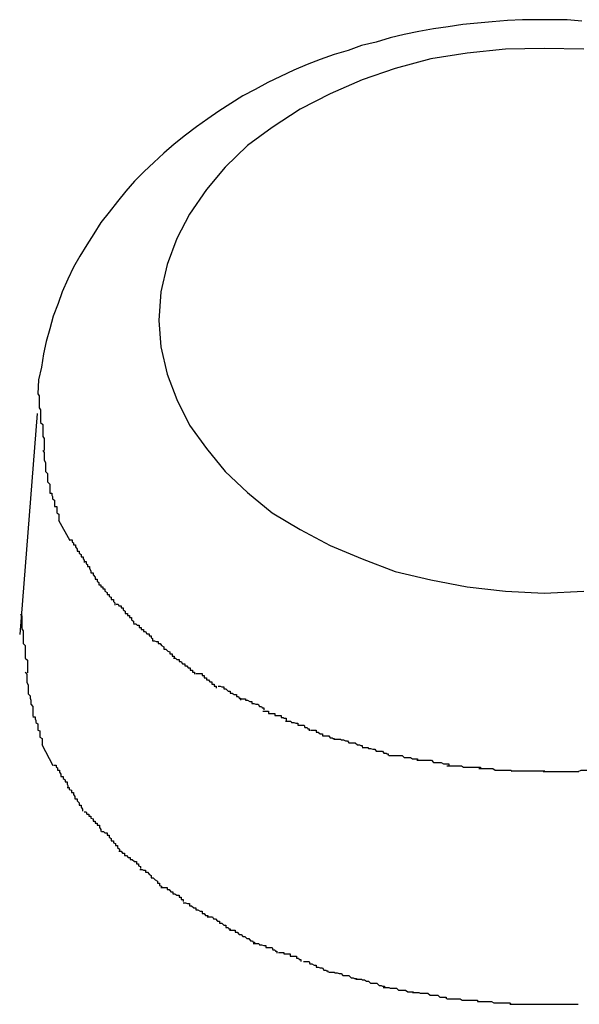
# Model space of a CAD drawing. Extents: x -61 to 61, y -53 to 53.
# Drawn here: x -5 to -5, y -3 to -3 of the extents above; entities that cross this region are included whole.
import ezdxf

# ---------------------------------------------------------------- set-up
doc = ezdxf.new("R2010")
doc.units = 0
doc.layers.get('0').update_dxf_attribs({"linetype": 'CONTINUOUS'})

msp = doc.modelspace()

# ---------------------------------------------------------------- linework, layer by layer
at = {"color": 0}
for points in [[(-4.9887, -3.173), (-4.9908, -3.1728), (-4.9929, -3.1728), (-4.9951, -3.1728), (-4.9972, -3.1728), (-4.9993, -3.1729), (-5.0015, -3.1731), (-5.0036, -3.1733), (-5.0057, -3.1735), (-5.0078, -3.1738), (-5.0099, -3.1741), (-5.012, -3.1745), (-5.0141, -3.1749), (-5.0161, -3.1754), (-5.0181, -3.176), (-5.0202, -3.1765), (-5.0221, -3.1772), (-5.0241, -3.1778), (-5.0261, -3.1785), (-5.028, -3.1792), (-5.0299, -3.18), (-5.0318, -3.1809), (-5.0336, -3.1818), (-5.0354, -3.1828), (-5.0372, -3.1837), (-5.0389, -3.1848), (-5.0406, -3.1859), (-5.0422, -3.187), (-5.0438, -3.1881), (-5.0454, -3.1893), (-5.047, -3.1906), (-5.0485, -3.1919), (-5.0499, -3.1932), (-5.0513, -3.1945), (-5.0527, -3.1959), (-5.0539, -3.1973), (-5.0551, -3.1988), (-5.0563, -3.2003), (-5.0575, -3.2018), (-5.0585, -3.2034), (-5.0595, -3.205), (-5.0605, -3.2066), (-5.0614, -3.2082), (-5.0622, -3.2099), (-5.063, -3.2117), (-5.0636, -3.2134), (-5.0643, -3.2152), (-5.0648, -3.217), (-5.0653, -3.2188), (-5.0657, -3.2206), (-5.066, -3.2225), (-5.0664, -3.2243), (-5.0665, -3.2263)], [(-4.9884, -3.177), (-4.9941, -3.1769), (-4.9941, -3.1769), (-4.9996, -3.177), (-5.0051, -3.1776), (-5.0103, -3.1784), (-5.0154, -3.1798), (-5.0201, -3.1814), (-5.0247, -3.1834), (-5.029, -3.1856), (-5.033, -3.1882), (-5.0365, -3.1908), (-5.0397, -3.1939), (-5.0424, -3.1971), (-5.0448, -3.2006), (-5.0466, -3.2041), (-5.048, -3.2078), (-5.0489, -3.2117), (-5.0492, -3.2158), (-5.0492, -3.2158), (-5.0489, -3.2196), (-5.048, -3.2235), (-5.0466, -3.2271), (-5.0448, -3.2308), (-5.0424, -3.2341), (-5.0397, -3.2374), (-5.0365, -3.2404), (-5.033, -3.2433), (-5.029, -3.2457), (-5.0247, -3.248), (-5.0201, -3.2499), (-5.0154, -3.2517), (-5.0103, -3.2529), (-5.0051, -3.2539), (-4.9996, -3.2545), (-4.9941, -3.2548), (-4.9941, -3.2548), (-4.9884, -3.2545)], [(-4.9884, -3.177), (-4.9941, -3.1769), (-4.9941, -3.1769), (-4.9996, -3.177), (-5.0051, -3.1776), (-5.0103, -3.1784), (-5.0154, -3.1798), (-5.0201, -3.1814), (-5.0247, -3.1834), (-5.029, -3.1856), (-5.033, -3.1882), (-5.0365, -3.1908), (-5.0397, -3.1939), (-5.0424, -3.1971), (-5.0448, -3.2006), (-5.0466, -3.2041), (-5.048, -3.2078), (-5.0489, -3.2117), (-5.0492, -3.2158), (-5.0492, -3.2158), (-5.0489, -3.2196), (-5.048, -3.2235), (-5.0466, -3.2271), (-5.0448, -3.2308), (-5.0424, -3.2341), (-5.0397, -3.2374), (-5.0365, -3.2404), (-5.033, -3.2433), (-5.029, -3.2457), (-5.0247, -3.248), (-5.0201, -3.2499), (-5.0154, -3.2517), (-5.0103, -3.2529), (-5.0051, -3.2539), (-4.9996, -3.2545), (-4.9941, -3.2548), (-4.9941, -3.2548), (-4.9884, -3.2545)], [(-5.0665, -3.2263), (-5.0665, -3.2263), (-5.0663, -3.2266), (-5.0663, -3.2272), (-5.0663, -3.2277), (-5.0663, -3.2283), (-5.0661, -3.2286), (-5.0661, -3.2292), (-5.0661, -3.2298), (-5.0661, -3.2304), (-5.0658, -3.2307), (-5.0658, -3.2313), (-5.0658, -3.2318), (-5.0658, -3.2324), (-5.0656, -3.2327), (-5.0656, -3.2333), (-5.0656, -3.2338), (-5.0656, -3.2344)], [(-5.0665, -3.2263), (-5.0665, -3.2263), (-5.0663, -3.2266), (-5.0663, -3.2272), (-5.0663, -3.2277), (-5.0663, -3.2283), (-5.0661, -3.2286), (-5.0661, -3.2292), (-5.0661, -3.2298), (-5.0661, -3.2304), (-5.0658, -3.2307), (-5.0658, -3.2313), (-5.0658, -3.2318), (-5.0658, -3.2324), (-5.0656, -3.2327), (-5.0656, -3.2333), (-5.0656, -3.2338), (-5.0656, -3.2344)], [(-5.0666, -3.2291), (-5.0691, -3.2607)], [(-5.0658, -3.2344), (-5.0658, -3.2344), (-5.0656, -3.2347), (-5.0656, -3.235), (-5.0656, -3.2353), (-5.0656, -3.2358), (-5.0654, -3.2361), (-5.0654, -3.2365), (-5.0654, -3.2368), (-5.0654, -3.2374), (-5.0651, -3.2377), (-5.0651, -3.238), (-5.0651, -3.2383), (-5.0651, -3.2389), (-5.0648, -3.2392), (-5.0648, -3.2396), (-5.0648, -3.2399), (-5.0648, -3.2405)], [(-5.0658, -3.2344), (-5.0658, -3.2344), (-5.0656, -3.2347), (-5.0656, -3.235), (-5.0656, -3.2353), (-5.0656, -3.2358), (-5.0654, -3.2361), (-5.0654, -3.2365), (-5.0654, -3.2368), (-5.0654, -3.2374), (-5.0651, -3.2377), (-5.0651, -3.238), (-5.0651, -3.2383), (-5.0651, -3.2389), (-5.0648, -3.2392), (-5.0648, -3.2396), (-5.0648, -3.2399), (-5.0648, -3.2405)], [(-5.0648, -3.2405), (-5.0648, -3.2405), (-5.0645, -3.2405), (-5.0645, -3.2408), (-5.0644, -3.241), (-5.0644, -3.2413), (-5.0641, -3.2415), (-5.0641, -3.2418), (-5.0641, -3.2421), (-5.0641, -3.2424), (-5.0638, -3.2424), (-5.0638, -3.2427), (-5.0638, -3.243), (-5.0638, -3.2433), (-5.0635, -3.2435), (-5.0635, -3.2438), (-5.0635, -3.2441), (-5.0635, -3.2444)], [(-5.0648, -3.2405), (-5.0648, -3.2405), (-5.0645, -3.2405), (-5.0645, -3.2408), (-5.0644, -3.241), (-5.0644, -3.2413), (-5.0641, -3.2415), (-5.0641, -3.2418), (-5.0641, -3.2421), (-5.0641, -3.2424), (-5.0638, -3.2424), (-5.0638, -3.2427), (-5.0638, -3.243), (-5.0638, -3.2433), (-5.0635, -3.2435), (-5.0635, -3.2438), (-5.0635, -3.2441), (-5.0635, -3.2444)], [(-5.0619, -3.2473), (-5.0635, -3.2444)], [(-5.0619, -3.2472), (-5.0619, -3.2472), (-5.0616, -3.2472), (-5.0616, -3.2475), (-5.0614, -3.2476), (-5.0614, -3.2479), (-5.0611, -3.2479), (-5.0611, -3.2482), (-5.0609, -3.2485), (-5.0609, -3.2488), (-5.0606, -3.2488), (-5.0606, -3.2491), (-5.0603, -3.2493), (-5.0603, -3.2496), (-5.06, -3.2496), (-5.06, -3.2499), (-5.0599, -3.2501), (-5.0599, -3.2504)], [(-5.0619, -3.2472), (-5.0619, -3.2472), (-5.0616, -3.2472), (-5.0616, -3.2475), (-5.0614, -3.2476), (-5.0614, -3.2479), (-5.0611, -3.2479), (-5.0611, -3.2482), (-5.0609, -3.2485), (-5.0609, -3.2488), (-5.0606, -3.2488), (-5.0606, -3.2491), (-5.0603, -3.2493), (-5.0603, -3.2496), (-5.06, -3.2496), (-5.06, -3.2499), (-5.0599, -3.2501), (-5.0599, -3.2504)], [(-5.0599, -3.2503), (-5.0599, -3.2503), (-5.0596, -3.2503), (-5.0596, -3.2506), (-5.0594, -3.2507), (-5.0594, -3.251), (-5.0591, -3.251), (-5.0591, -3.2513), (-5.0589, -3.2516), (-5.0589, -3.2519), (-5.0586, -3.2519), (-5.0586, -3.2522), (-5.0583, -3.2525), (-5.0583, -3.2528), (-5.058, -3.2528), (-5.058, -3.2531), (-5.0578, -3.2533), (-5.0578, -3.2536)], [(-5.0599, -3.2503), (-5.0599, -3.2503), (-5.0596, -3.2503), (-5.0596, -3.2506), (-5.0594, -3.2507), (-5.0594, -3.251), (-5.0591, -3.251), (-5.0591, -3.2513), (-5.0589, -3.2516), (-5.0589, -3.2519), (-5.0586, -3.2519), (-5.0586, -3.2522), (-5.0583, -3.2525), (-5.0583, -3.2528), (-5.058, -3.2528), (-5.058, -3.2531), (-5.0578, -3.2533), (-5.0578, -3.2536)], [(-5.0578, -3.2536), (-5.0578, -3.2536), (-5.0575, -3.2536), (-5.0575, -3.2539), (-5.0572, -3.2539), (-5.0572, -3.2542), (-5.0569, -3.2542), (-5.0569, -3.2545), (-5.0566, -3.2547), (-5.0566, -3.255), (-5.0563, -3.255), (-5.0563, -3.2553), (-5.056, -3.2554), (-5.056, -3.2557), (-5.0557, -3.2557), (-5.0557, -3.256), (-5.0555, -3.2562), (-5.0555, -3.2565)], [(-5.0578, -3.2536), (-5.0578, -3.2536), (-5.0575, -3.2536), (-5.0575, -3.2539), (-5.0572, -3.2539), (-5.0572, -3.2542), (-5.0569, -3.2542), (-5.0569, -3.2545), (-5.0566, -3.2547), (-5.0566, -3.255), (-5.0563, -3.255), (-5.0563, -3.2553), (-5.056, -3.2554), (-5.056, -3.2557), (-5.0557, -3.2557), (-5.0557, -3.256), (-5.0555, -3.2562), (-5.0555, -3.2565)], [(-5.0553, -3.2564), (-5.0553, -3.2564), (-5.055, -3.2564), (-5.0549, -3.2566), (-5.0546, -3.2566), (-5.0546, -3.2569), (-5.0543, -3.2569), (-5.0543, -3.2572), (-5.054, -3.2574), (-5.054, -3.2577), (-5.0537, -3.2577), (-5.0537, -3.258), (-5.0534, -3.258), (-5.0534, -3.2583), (-5.0531, -3.2583), (-5.0531, -3.2586), (-5.0528, -3.2588), (-5.0528, -3.2591)], [(-5.0553, -3.2564), (-5.0553, -3.2564), (-5.055, -3.2564), (-5.0549, -3.2566), (-5.0546, -3.2566), (-5.0546, -3.2569), (-5.0543, -3.2569), (-5.0543, -3.2572), (-5.054, -3.2574), (-5.054, -3.2577), (-5.0537, -3.2577), (-5.0537, -3.258), (-5.0534, -3.258), (-5.0534, -3.2583), (-5.0531, -3.2583), (-5.0531, -3.2586), (-5.0528, -3.2588), (-5.0528, -3.2591)], [(-5.069, -3.2578), (-5.069, -3.2578), (-5.0688, -3.2581), (-5.0688, -3.2587), (-5.0688, -3.2593), (-5.0688, -3.2599), (-5.0686, -3.2602), (-5.0686, -3.2608), (-5.0686, -3.2614), (-5.0686, -3.262), (-5.0683, -3.2623), (-5.0683, -3.2629), (-5.0683, -3.2635), (-5.0683, -3.2641), (-5.068, -3.2644), (-5.068, -3.265), (-5.068, -3.2656), (-5.068, -3.2662)], [(-5.069, -3.2578), (-5.069, -3.2578), (-5.0688, -3.2581), (-5.0688, -3.2587), (-5.0688, -3.2593), (-5.0688, -3.2599), (-5.0686, -3.2602), (-5.0686, -3.2608), (-5.0686, -3.2614), (-5.0686, -3.262), (-5.0683, -3.2623), (-5.0683, -3.2629), (-5.0683, -3.2635), (-5.0683, -3.2641), (-5.068, -3.2644), (-5.068, -3.265), (-5.068, -3.2656), (-5.068, -3.2662)], [(-5.0528, -3.2592), (-5.0528, -3.2592), (-5.0525, -3.2592), (-5.0523, -3.2594), (-5.052, -3.2594), (-5.052, -3.2597), (-5.0517, -3.2597), (-5.0517, -3.26), (-5.0514, -3.26), (-5.0514, -3.2603), (-5.0511, -3.2603), (-5.0509, -3.2606), (-5.0506, -3.2606), (-5.0506, -3.2609), (-5.0503, -3.2609), (-5.0503, -3.2612), (-5.0501, -3.2613), (-5.0501, -3.2616)], [(-5.0528, -3.2592), (-5.0528, -3.2592), (-5.0525, -3.2592), (-5.0523, -3.2594), (-5.052, -3.2594), (-5.052, -3.2597), (-5.0517, -3.2597), (-5.0517, -3.26), (-5.0514, -3.26), (-5.0514, -3.2603), (-5.0511, -3.2603), (-5.0509, -3.2606), (-5.0506, -3.2606), (-5.0506, -3.2609), (-5.0503, -3.2609), (-5.0503, -3.2612), (-5.0501, -3.2613), (-5.0501, -3.2616)], [(-5.0501, -3.2616), (-5.0501, -3.2616), (-5.0498, -3.2616), (-5.0496, -3.2617), (-5.0493, -3.2617), (-5.0493, -3.262), (-5.049, -3.262), (-5.0488, -3.2623), (-5.0485, -3.2625), (-5.0485, -3.2628), (-5.0482, -3.2628), (-5.0479, -3.2631), (-5.0476, -3.2632), (-5.0476, -3.2635), (-5.0473, -3.2635), (-5.0473, -3.2638), (-5.047, -3.2638), (-5.047, -3.2641)], [(-5.0501, -3.2616), (-5.0501, -3.2616), (-5.0498, -3.2616), (-5.0496, -3.2617), (-5.0493, -3.2617), (-5.0493, -3.262), (-5.049, -3.262), (-5.0488, -3.2623), (-5.0485, -3.2625), (-5.0485, -3.2628), (-5.0482, -3.2628), (-5.0479, -3.2631), (-5.0476, -3.2632), (-5.0476, -3.2635), (-5.0473, -3.2635), (-5.0473, -3.2638), (-5.047, -3.2638), (-5.047, -3.2641)], [(-5.0471, -3.2641), (-5.0471, -3.2641), (-5.0468, -3.2641), (-5.0466, -3.2643), (-5.0463, -3.2643), (-5.0463, -3.2646), (-5.046, -3.2646), (-5.0458, -3.2649), (-5.0455, -3.2649), (-5.0455, -3.2652), (-5.0452, -3.2652), (-5.045, -3.2655), (-5.0447, -3.2655), (-5.0447, -3.2658), (-5.0444, -3.2658), (-5.0444, -3.2661), (-5.0441, -3.2661), (-5.0441, -3.2664)], [(-5.0471, -3.2641), (-5.0471, -3.2641), (-5.0468, -3.2641), (-5.0466, -3.2643), (-5.0463, -3.2643), (-5.0463, -3.2646), (-5.046, -3.2646), (-5.0458, -3.2649), (-5.0455, -3.2649), (-5.0455, -3.2652), (-5.0452, -3.2652), (-5.045, -3.2655), (-5.0447, -3.2655), (-5.0447, -3.2658), (-5.0444, -3.2658), (-5.0444, -3.2661), (-5.0441, -3.2661), (-5.0441, -3.2664)], [(-5.0683, -3.2661), (-5.0683, -3.2661), (-5.0681, -3.2664), (-5.0681, -3.2667), (-5.0681, -3.267), (-5.0681, -3.2676), (-5.0679, -3.2679), (-5.0679, -3.2683), (-5.0679, -3.2686), (-5.0679, -3.2692), (-5.0676, -3.2695), (-5.0676, -3.2698), (-5.0675, -3.2701), (-5.0675, -3.2707), (-5.0672, -3.271), (-5.0672, -3.2715), (-5.0672, -3.2718), (-5.0672, -3.2724)], [(-5.0683, -3.2661), (-5.0683, -3.2661), (-5.0681, -3.2664), (-5.0681, -3.2667), (-5.0681, -3.267), (-5.0681, -3.2676), (-5.0679, -3.2679), (-5.0679, -3.2683), (-5.0679, -3.2686), (-5.0679, -3.2692), (-5.0676, -3.2695), (-5.0676, -3.2698), (-5.0675, -3.2701), (-5.0675, -3.2707), (-5.0672, -3.271), (-5.0672, -3.2715), (-5.0672, -3.2718), (-5.0672, -3.2724)], [(-5.0439, -3.2663), (-5.0439, -3.2663), (-5.0436, -3.2663), (-5.0433, -3.2663), (-5.043, -3.2663), (-5.043, -3.2666), (-5.0427, -3.2666), (-5.0427, -3.2669), (-5.0424, -3.2669), (-5.0424, -3.2672), (-5.0421, -3.2672), (-5.0419, -3.2675), (-5.0416, -3.2675), (-5.0416, -3.2678), (-5.0413, -3.2678), (-5.0413, -3.2681), (-5.041, -3.2681), (-5.041, -3.2684)], [(-5.0439, -3.2663), (-5.0439, -3.2663), (-5.0436, -3.2663), (-5.0433, -3.2663), (-5.043, -3.2663), (-5.043, -3.2666), (-5.0427, -3.2666), (-5.0427, -3.2669), (-5.0424, -3.2669), (-5.0424, -3.2672), (-5.0421, -3.2672), (-5.0419, -3.2675), (-5.0416, -3.2675), (-5.0416, -3.2678), (-5.0413, -3.2678), (-5.0413, -3.2681), (-5.041, -3.2681), (-5.041, -3.2684)], [(-5.0407, -3.2681), (-5.0407, -3.2681), (-5.0404, -3.2681), (-5.0402, -3.2682), (-5.0399, -3.2682), (-5.0399, -3.2685), (-5.0396, -3.2685), (-5.0393, -3.2688), (-5.039, -3.2688), (-5.039, -3.2691), (-5.0387, -3.2691), (-5.0384, -3.2693), (-5.0381, -3.2693), (-5.0381, -3.2696), (-5.0378, -3.2696), (-5.0377, -3.2698), (-5.0375, -3.2698), (-5.0375, -3.2701)], [(-5.0407, -3.2681), (-5.0407, -3.2681), (-5.0404, -3.2681), (-5.0402, -3.2682), (-5.0399, -3.2682), (-5.0399, -3.2685), (-5.0396, -3.2685), (-5.0393, -3.2688), (-5.039, -3.2688), (-5.039, -3.2691), (-5.0387, -3.2691), (-5.0384, -3.2693), (-5.0381, -3.2693), (-5.0381, -3.2696), (-5.0378, -3.2696), (-5.0377, -3.2698), (-5.0375, -3.2698), (-5.0375, -3.2701)], [(-5.0376, -3.2699), (-5.0376, -3.2699), (-5.0373, -3.2699), (-5.0371, -3.2699), (-5.0368, -3.2699), (-5.0368, -3.2701), (-5.0365, -3.2701), (-5.0362, -3.2703), (-5.0359, -3.2703), (-5.0359, -3.2706), (-5.0356, -3.2706), (-5.0353, -3.2707), (-5.035, -3.2707), (-5.0348, -3.271), (-5.0345, -3.271), (-5.0344, -3.2712), (-5.0342, -3.2712), (-5.0342, -3.2715)], [(-5.0376, -3.2699), (-5.0376, -3.2699), (-5.0373, -3.2699), (-5.0371, -3.2699), (-5.0368, -3.2699), (-5.0368, -3.2701), (-5.0365, -3.2701), (-5.0362, -3.2703), (-5.0359, -3.2703), (-5.0359, -3.2706), (-5.0356, -3.2706), (-5.0353, -3.2707), (-5.035, -3.2707), (-5.0348, -3.271), (-5.0345, -3.271), (-5.0344, -3.2712), (-5.0342, -3.2712), (-5.0342, -3.2715)], [(-5.0343, -3.2717), (-5.0343, -3.2717), (-5.034, -3.2717), (-5.0338, -3.2717), (-5.0335, -3.2717), (-5.0335, -3.272), (-5.0332, -3.272), (-5.0329, -3.272), (-5.0326, -3.272), (-5.0326, -3.2723), (-5.0323, -3.2723), (-5.032, -3.2723), (-5.0317, -3.2723), (-5.0317, -3.2726), (-5.0314, -3.2726), (-5.0313, -3.2727), (-5.031, -3.2727), (-5.031, -3.273)], [(-5.0343, -3.2717), (-5.0343, -3.2717), (-5.034, -3.2717), (-5.0338, -3.2717), (-5.0335, -3.2717), (-5.0335, -3.272), (-5.0332, -3.272), (-5.0329, -3.272), (-5.0326, -3.272), (-5.0326, -3.2723), (-5.0323, -3.2723), (-5.032, -3.2723), (-5.0317, -3.2723), (-5.0317, -3.2726), (-5.0314, -3.2726), (-5.0313, -3.2727), (-5.031, -3.2727), (-5.031, -3.273)], [(-5.0672, -3.2725), (-5.0672, -3.2725), (-5.0669, -3.2725), (-5.0669, -3.2728), (-5.0668, -3.273), (-5.0668, -3.2733), (-5.0665, -3.2735), (-5.0665, -3.2738), (-5.0665, -3.2741), (-5.0665, -3.2744), (-5.0662, -3.2745), (-5.0662, -3.2748), (-5.0662, -3.2751), (-5.0662, -3.2754), (-5.0659, -3.2756), (-5.0659, -3.2759), (-5.0659, -3.2762), (-5.0659, -3.2765)], [(-5.0672, -3.2725), (-5.0672, -3.2725), (-5.0669, -3.2725), (-5.0669, -3.2728), (-5.0668, -3.273), (-5.0668, -3.2733), (-5.0665, -3.2735), (-5.0665, -3.2738), (-5.0665, -3.2741), (-5.0665, -3.2744), (-5.0662, -3.2745), (-5.0662, -3.2748), (-5.0662, -3.2751), (-5.0662, -3.2754), (-5.0659, -3.2756), (-5.0659, -3.2759), (-5.0659, -3.2762), (-5.0659, -3.2765)], [(-5.0311, -3.2731), (-5.0311, -3.2731), (-5.0308, -3.2731), (-5.0306, -3.2731), (-5.0303, -3.2731), (-5.0302, -3.2733), (-5.0299, -3.2733), (-5.0296, -3.2734), (-5.0293, -3.2734), (-5.0293, -3.2737), (-5.029, -3.2737), (-5.0287, -3.2737), (-5.0284, -3.2737), (-5.0283, -3.274), (-5.028, -3.274), (-5.0279, -3.2742), (-5.0277, -3.2742), (-5.0277, -3.2745)], [(-5.0311, -3.2731), (-5.0311, -3.2731), (-5.0308, -3.2731), (-5.0306, -3.2731), (-5.0303, -3.2731), (-5.0302, -3.2733), (-5.0299, -3.2733), (-5.0296, -3.2734), (-5.0293, -3.2734), (-5.0293, -3.2737), (-5.029, -3.2737), (-5.0287, -3.2737), (-5.0284, -3.2737), (-5.0283, -3.274), (-5.028, -3.274), (-5.0279, -3.2742), (-5.0277, -3.2742), (-5.0277, -3.2745)], [(-5.0275, -3.2744), (-5.0275, -3.2744), (-5.0272, -3.2744), (-5.027, -3.2744), (-5.0267, -3.2744), (-5.0267, -3.2747), (-5.0264, -3.2747), (-5.0261, -3.2749), (-5.0258, -3.2749), (-5.0258, -3.2752), (-5.0255, -3.2752), (-5.0252, -3.2752), (-5.0249, -3.2752), (-5.0247, -3.2755), (-5.0244, -3.2755), (-5.0243, -3.2756), (-5.0241, -3.2756), (-5.0241, -3.2758)], [(-5.0275, -3.2744), (-5.0275, -3.2744), (-5.0272, -3.2744), (-5.027, -3.2744), (-5.0267, -3.2744), (-5.0267, -3.2747), (-5.0264, -3.2747), (-5.0261, -3.2749), (-5.0258, -3.2749), (-5.0258, -3.2752), (-5.0255, -3.2752), (-5.0252, -3.2752), (-5.0249, -3.2752), (-5.0247, -3.2755), (-5.0244, -3.2755), (-5.0243, -3.2756), (-5.0241, -3.2756), (-5.0241, -3.2758)], [(-5.024, -3.2757), (-5.024, -3.2757), (-5.0237, -3.2757), (-5.0235, -3.2757), (-5.0232, -3.2757), (-5.0231, -3.2758), (-5.0228, -3.2758), (-5.0225, -3.2759), (-5.0222, -3.2759), (-5.022, -3.2762), (-5.0217, -3.2762), (-5.0214, -3.2762), (-5.0211, -3.2762), (-5.0208, -3.2765), (-5.0205, -3.2765), (-5.0203, -3.2766), (-5.0201, -3.2766), (-5.0201, -3.2768)], [(-5.024, -3.2757), (-5.024, -3.2757), (-5.0237, -3.2757), (-5.0235, -3.2757), (-5.0232, -3.2757), (-5.0231, -3.2758), (-5.0228, -3.2758), (-5.0225, -3.2759), (-5.0222, -3.2759), (-5.022, -3.2762), (-5.0217, -3.2762), (-5.0214, -3.2762), (-5.0211, -3.2762), (-5.0208, -3.2765), (-5.0205, -3.2765), (-5.0203, -3.2766), (-5.0201, -3.2766), (-5.0201, -3.2768)], [(-5.0643, -3.2795), (-5.0659, -3.2765)], [(-5.0201, -3.2769), (-5.0201, -3.2769), (-5.0198, -3.2769), (-5.0196, -3.2769), (-5.0193, -3.2769), (-5.0192, -3.277), (-5.0189, -3.277), (-5.0186, -3.2771), (-5.0183, -3.2771), (-5.0181, -3.2774), (-5.0178, -3.2774), (-5.0175, -3.2774), (-5.0172, -3.2774), (-5.017, -3.2777), (-5.0167, -3.2777), (-5.0166, -3.2778), (-5.0164, -3.2778), (-5.0164, -3.278)], [(-5.0201, -3.2769), (-5.0201, -3.2769), (-5.0198, -3.2769), (-5.0196, -3.2769), (-5.0193, -3.2769), (-5.0192, -3.277), (-5.0189, -3.277), (-5.0186, -3.2771), (-5.0183, -3.2771), (-5.0181, -3.2774), (-5.0178, -3.2774), (-5.0175, -3.2774), (-5.0172, -3.2774), (-5.017, -3.2777), (-5.0167, -3.2777), (-5.0166, -3.2778), (-5.0164, -3.2778), (-5.0164, -3.278)], [(-5.0163, -3.278), (-5.0163, -3.278), (-5.016, -3.278), (-5.0158, -3.278), (-5.0155, -3.278), (-5.0153, -3.278), (-5.015, -3.278), (-5.0147, -3.278), (-5.0144, -3.278), (-5.0141, -3.2783), (-5.0138, -3.2783), (-5.0135, -3.2783), (-5.0132, -3.2783), (-5.0129, -3.2785), (-5.0126, -3.2785), (-5.0124, -3.2785), (-5.0122, -3.2785), (-5.0122, -3.2787)], [(-5.0163, -3.278), (-5.0163, -3.278), (-5.016, -3.278), (-5.0158, -3.278), (-5.0155, -3.278), (-5.0153, -3.278), (-5.015, -3.278), (-5.0147, -3.278), (-5.0144, -3.278), (-5.0141, -3.2783), (-5.0138, -3.2783), (-5.0135, -3.2783), (-5.0132, -3.2783), (-5.0129, -3.2785), (-5.0126, -3.2785), (-5.0124, -3.2785), (-5.0122, -3.2785), (-5.0122, -3.2787)], [(-5.0123, -3.2787), (-5.0123, -3.2787), (-5.012, -3.2787), (-5.0118, -3.2787), (-5.0115, -3.2787), (-5.0113, -3.2787), (-5.0108, -3.2787), (-5.0105, -3.2787), (-5.0102, -3.2787), (-5.0099, -3.279), (-5.0094, -3.279), (-5.0091, -3.279), (-5.0088, -3.279), (-5.0085, -3.2792), (-5.0082, -3.2792), (-5.0079, -3.2792), (-5.0077, -3.2792), (-5.0077, -3.2794)], [(-5.0123, -3.2787), (-5.0123, -3.2787), (-5.012, -3.2787), (-5.0118, -3.2787), (-5.0115, -3.2787), (-5.0113, -3.2787), (-5.0108, -3.2787), (-5.0105, -3.2787), (-5.0102, -3.2787), (-5.0099, -3.279), (-5.0094, -3.279), (-5.0091, -3.279), (-5.0088, -3.279), (-5.0085, -3.2792), (-5.0082, -3.2792), (-5.0079, -3.2792), (-5.0077, -3.2792), (-5.0077, -3.2794)], [(-5.0642, -3.2794), (-5.0642, -3.2794), (-5.0639, -3.2794), (-5.0639, -3.2797), (-5.0637, -3.2798), (-5.0637, -3.2801), (-5.0634, -3.2801), (-5.0634, -3.2804), (-5.0632, -3.2807), (-5.0632, -3.281), (-5.0629, -3.281), (-5.0629, -3.2813), (-5.0626, -3.2815), (-5.0626, -3.2818), (-5.0623, -3.2818), (-5.0623, -3.2821), (-5.0622, -3.2823), (-5.0622, -3.2826)], [(-5.0642, -3.2794), (-5.0642, -3.2794), (-5.0639, -3.2794), (-5.0639, -3.2797), (-5.0637, -3.2798), (-5.0637, -3.2801), (-5.0634, -3.2801), (-5.0634, -3.2804), (-5.0632, -3.2807), (-5.0632, -3.281), (-5.0629, -3.281), (-5.0629, -3.2813), (-5.0626, -3.2815), (-5.0626, -3.2818), (-5.0623, -3.2818), (-5.0623, -3.2821), (-5.0622, -3.2823), (-5.0622, -3.2826)], [(-5.008, -3.2795), (-5.008, -3.2795), (-5.0077, -3.2795), (-5.0075, -3.2795), (-5.0072, -3.2795), (-5.007, -3.2795), (-5.0065, -3.2795), (-5.0062, -3.2795), (-5.0059, -3.2795), (-5.0056, -3.2797), (-5.005, -3.2797), (-5.0047, -3.2797), (-5.0044, -3.2797), (-5.0041, -3.2797), (-5.0038, -3.2797), (-5.0035, -3.2797), (-5.0032, -3.2797), (-5.0032, -3.2799)], [(-5.008, -3.2795), (-5.008, -3.2795), (-5.0077, -3.2795), (-5.0075, -3.2795), (-5.0072, -3.2795), (-5.007, -3.2795), (-5.0065, -3.2795), (-5.0062, -3.2795), (-5.0059, -3.2795), (-5.0056, -3.2797), (-5.005, -3.2797), (-5.0047, -3.2797), (-5.0044, -3.2797), (-5.0041, -3.2797), (-5.0038, -3.2797), (-5.0035, -3.2797), (-5.0032, -3.2797), (-5.0032, -3.2799)], [(-5.0034, -3.2799), (-5.0034, -3.2799), (-5.0031, -3.2799), (-5.0029, -3.2799), (-5.0026, -3.2799), (-5.0024, -3.2799), (-5.002, -3.2799), (-5.0017, -3.2799), (-5.0014, -3.2799), (-5.0011, -3.2801), (-5.0006, -3.2801), (-5.0003, -3.2801), (-5, -3.2801), (-4.9997, -3.2801), (-4.9994, -3.2801), (-4.9991, -3.2801), (-4.9988, -3.2801), (-4.9987, -3.2803)], [(-5.0034, -3.2799), (-5.0034, -3.2799), (-5.0031, -3.2799), (-5.0029, -3.2799), (-5.0026, -3.2799), (-5.0024, -3.2799), (-5.002, -3.2799), (-5.0017, -3.2799), (-5.0014, -3.2799), (-5.0011, -3.2801), (-5.0006, -3.2801), (-5.0003, -3.2801), (-5, -3.2801), (-4.9997, -3.2801), (-4.9994, -3.2801), (-4.9991, -3.2801), (-4.9988, -3.2801), (-4.9987, -3.2803)], [(-4.9988, -3.2802), (-4.9988, -3.2802), (-4.9985, -3.2802), (-4.9982, -3.2802), (-4.9979, -3.2802), (-4.9976, -3.2802), (-4.9973, -3.2802), (-4.997, -3.2802), (-4.9967, -3.2802), (-4.9964, -3.2802), (-4.9959, -3.2802), (-4.9956, -3.2802), (-4.9953, -3.2802), (-4.995, -3.2802), (-4.9947, -3.2802), (-4.9944, -3.2802), (-4.9941, -3.2802), (-4.994, -3.2802), (-4.994, -3.2802), (-4.994, -3.2802), (-4.994, -3.2802), (-4.994, -3.2802), (-4.994, -3.2802), (-4.994, -3.2802), (-4.994, -3.2802), (-4.994, -3.2802), (-4.994, -3.2802), (-4.994, -3.2802), (-4.994, -3.2802), (-4.994, -3.2802), (-4.994, -3.2802), (-4.994, -3.2802), (-4.994, -3.2802), (-4.994, -3.2802), (-4.994, -3.2802)], [(-4.9988, -3.2802), (-4.9988, -3.2802), (-4.9985, -3.2802), (-4.9982, -3.2802), (-4.9979, -3.2802), (-4.9976, -3.2802), (-4.9973, -3.2802), (-4.997, -3.2802), (-4.9967, -3.2802), (-4.9964, -3.2802), (-4.9959, -3.2802), (-4.9956, -3.2802), (-4.9953, -3.2802), (-4.995, -3.2802), (-4.9947, -3.2802), (-4.9944, -3.2802), (-4.9941, -3.2802), (-4.994, -3.2802), (-4.994, -3.2802), (-4.994, -3.2802), (-4.994, -3.2802), (-4.994, -3.2802), (-4.994, -3.2802), (-4.994, -3.2802), (-4.994, -3.2802), (-4.994, -3.2802), (-4.994, -3.2802), (-4.994, -3.2802), (-4.994, -3.2802), (-4.994, -3.2802), (-4.994, -3.2802), (-4.994, -3.2802), (-4.994, -3.2802), (-4.994, -3.2802), (-4.994, -3.2802)], [(-4.9942, -3.2803), (-4.9942, -3.2803), (-4.9937, -3.2803), (-4.9934, -3.2803), (-4.9931, -3.2803), (-4.9928, -3.2803), (-4.9925, -3.2803), (-4.9922, -3.2803), (-4.9919, -3.2803), (-4.9916, -3.2803), (-4.9912, -3.2803), (-4.9909, -3.2803), (-4.9906, -3.2803), (-4.9903, -3.2803), (-4.99, -3.2803), (-4.9897, -3.2803), (-4.9894, -3.2803), (-4.9891, -3.2803)], [(-4.9942, -3.2803), (-4.9942, -3.2803), (-4.9937, -3.2803), (-4.9934, -3.2803), (-4.9931, -3.2803), (-4.9928, -3.2803), (-4.9925, -3.2803), (-4.9922, -3.2803), (-4.9919, -3.2803), (-4.9916, -3.2803), (-4.9912, -3.2803), (-4.9909, -3.2803), (-4.9906, -3.2803), (-4.9903, -3.2803), (-4.99, -3.2803), (-4.9897, -3.2803), (-4.9894, -3.2803), (-4.9891, -3.2803)], [(-4.9892, -3.2803), (-4.9892, -3.2803), (-4.9888, -3.2801), (-4.9885, -3.2801), (-4.9882, -3.2801), (-4.9879, -3.2801), (-4.9876, -3.2801), (-4.9873, -3.2801), (-4.987, -3.2801), (-4.9867, -3.2801), (-4.9864, -3.2799), (-4.9861, -3.2799), (-4.9858, -3.2799), (-4.9855, -3.2799), (-4.9852, -3.2799), (-4.9849, -3.2799), (-4.9846, -3.2799), (-4.9846, -3.2799)], [(-4.9892, -3.2803), (-4.9892, -3.2803), (-4.9888, -3.2801), (-4.9885, -3.2801), (-4.9882, -3.2801), (-4.9879, -3.2801), (-4.9876, -3.2801), (-4.9873, -3.2801), (-4.987, -3.2801), (-4.9867, -3.2801), (-4.9864, -3.2799), (-4.9861, -3.2799), (-4.9858, -3.2799), (-4.9855, -3.2799), (-4.9852, -3.2799), (-4.9849, -3.2799), (-4.9846, -3.2799), (-4.9846, -3.2799)], [(-5.0623, -3.2826), (-5.0623, -3.2826), (-5.062, -3.2826), (-5.062, -3.2829), (-5.0617, -3.283), (-5.0617, -3.2833), (-5.0614, -3.2833), (-5.0614, -3.2836), (-5.0612, -3.2839), (-5.0612, -3.2842), (-5.0609, -3.2842), (-5.0609, -3.2845), (-5.0606, -3.2848), (-5.0606, -3.2851), (-5.0603, -3.2851), (-5.0603, -3.2854), (-5.0601, -3.2857), (-5.0601, -3.286)], [(-5.0623, -3.2826), (-5.0623, -3.2826), (-5.062, -3.2826), (-5.062, -3.2829), (-5.0617, -3.283), (-5.0617, -3.2833), (-5.0614, -3.2833), (-5.0614, -3.2836), (-5.0612, -3.2839), (-5.0612, -3.2842), (-5.0609, -3.2842), (-5.0609, -3.2845), (-5.0606, -3.2848), (-5.0606, -3.2851), (-5.0603, -3.2851), (-5.0603, -3.2854), (-5.0601, -3.2857), (-5.0601, -3.286)], [(-5.0599, -3.2861), (-5.0599, -3.2861), (-5.0596, -3.2861), (-5.0595, -3.2864), (-5.0592, -3.2864), (-5.0592, -3.2867), (-5.0589, -3.2867), (-5.0589, -3.287), (-5.0586, -3.2871), (-5.0586, -3.2874), (-5.0583, -3.2874), (-5.0583, -3.2877), (-5.058, -3.2877), (-5.058, -3.288), (-5.0577, -3.288), (-5.0577, -3.2883), (-5.0575, -3.2886), (-5.0575, -3.2889)], [(-5.0599, -3.2861), (-5.0599, -3.2861), (-5.0596, -3.2861), (-5.0595, -3.2864), (-5.0592, -3.2864), (-5.0592, -3.2867), (-5.0589, -3.2867), (-5.0589, -3.287), (-5.0586, -3.2871), (-5.0586, -3.2874), (-5.0583, -3.2874), (-5.0583, -3.2877), (-5.058, -3.2877), (-5.058, -3.288), (-5.0577, -3.288), (-5.0577, -3.2883), (-5.0575, -3.2886), (-5.0575, -3.2889)], [(-5.0574, -3.2889), (-5.0574, -3.2889), (-5.0571, -3.2889), (-5.0569, -3.2891), (-5.0566, -3.2891), (-5.0566, -3.2894), (-5.0563, -3.2894), (-5.0563, -3.2897), (-5.056, -3.2899), (-5.056, -3.2902), (-5.0557, -3.2902), (-5.0557, -3.2905), (-5.0554, -3.2906), (-5.0554, -3.2909), (-5.0551, -3.2909), (-5.0551, -3.2912), (-5.0548, -3.2914), (-5.0548, -3.2917)], [(-5.0574, -3.2889), (-5.0574, -3.2889), (-5.0571, -3.2889), (-5.0569, -3.2891), (-5.0566, -3.2891), (-5.0566, -3.2894), (-5.0563, -3.2894), (-5.0563, -3.2897), (-5.056, -3.2899), (-5.056, -3.2902), (-5.0557, -3.2902), (-5.0557, -3.2905), (-5.0554, -3.2906), (-5.0554, -3.2909), (-5.0551, -3.2909), (-5.0551, -3.2912), (-5.0548, -3.2914), (-5.0548, -3.2917)], [(-5.0549, -3.2917), (-5.0549, -3.2917), (-5.0546, -3.2917), (-5.0544, -3.292), (-5.0541, -3.292), (-5.0541, -3.2923), (-5.0538, -3.2923), (-5.0536, -3.2926), (-5.0533, -3.2926), (-5.0533, -3.2929), (-5.053, -3.2929), (-5.0527, -3.2932), (-5.0524, -3.2932), (-5.0524, -3.2935), (-5.0521, -3.2935), (-5.0521, -3.2938), (-5.0518, -3.2939), (-5.0518, -3.2942)], [(-5.0549, -3.2917), (-5.0549, -3.2917), (-5.0546, -3.2917), (-5.0544, -3.292), (-5.0541, -3.292), (-5.0541, -3.2923), (-5.0538, -3.2923), (-5.0536, -3.2926), (-5.0533, -3.2926), (-5.0533, -3.2929), (-5.053, -3.2929), (-5.0527, -3.2932), (-5.0524, -3.2932), (-5.0524, -3.2935), (-5.0521, -3.2935), (-5.0521, -3.2938), (-5.0518, -3.2939), (-5.0518, -3.2942)], [(-5.0519, -3.2943), (-5.0519, -3.2943), (-5.0516, -3.2943), (-5.0514, -3.2944), (-5.0511, -3.2944), (-5.0511, -3.2947), (-5.0508, -3.2947), (-5.0506, -3.295), (-5.0503, -3.2952), (-5.0503, -3.2955), (-5.05, -3.2955), (-5.0497, -3.2958), (-5.0494, -3.296), (-5.0494, -3.2963), (-5.0491, -3.2963), (-5.0491, -3.2966), (-5.0488, -3.2967), (-5.0488, -3.297)], [(-5.0519, -3.2943), (-5.0519, -3.2943), (-5.0516, -3.2943), (-5.0514, -3.2944), (-5.0511, -3.2944), (-5.0511, -3.2947), (-5.0508, -3.2947), (-5.0506, -3.295), (-5.0503, -3.2952), (-5.0503, -3.2955), (-5.05, -3.2955), (-5.0497, -3.2958), (-5.0494, -3.296), (-5.0494, -3.2963), (-5.0491, -3.2963), (-5.0491, -3.2966), (-5.0488, -3.2967), (-5.0488, -3.297)], [(-5.0489, -3.2969), (-5.0489, -3.2969), (-5.0486, -3.2969), (-5.0483, -3.2969), (-5.048, -3.2969), (-5.048, -3.2972), (-5.0477, -3.2972), (-5.0475, -3.2975), (-5.0472, -3.2975), (-5.0472, -3.2978), (-5.0469, -3.2978), (-5.0466, -3.298), (-5.0463, -3.298), (-5.0463, -3.2983), (-5.046, -3.2983), (-5.046, -3.2986), (-5.0457, -3.2986), (-5.0457, -3.2989)], [(-5.0489, -3.2969), (-5.0489, -3.2969), (-5.0486, -3.2969), (-5.0483, -3.2969), (-5.048, -3.2969), (-5.048, -3.2972), (-5.0477, -3.2972), (-5.0475, -3.2975), (-5.0472, -3.2975), (-5.0472, -3.2978), (-5.0469, -3.2978), (-5.0466, -3.298), (-5.0463, -3.298), (-5.0463, -3.2983), (-5.046, -3.2983), (-5.046, -3.2986), (-5.0457, -3.2986), (-5.0457, -3.2989)], [(-5.0457, -3.2991), (-5.0457, -3.2991), (-5.0454, -3.2991), (-5.0451, -3.2992), (-5.0448, -3.2992), (-5.0448, -3.2995), (-5.0445, -3.2995), (-5.0442, -3.2998), (-5.0439, -3.2998), (-5.0439, -3.3001), (-5.0436, -3.3001), (-5.0433, -3.3003), (-5.043, -3.3003), (-5.043, -3.3006), (-5.0427, -3.3006), (-5.0425, -3.3009), (-5.0422, -3.3009), (-5.0422, -3.3012)], [(-5.0457, -3.2991), (-5.0457, -3.2991), (-5.0454, -3.2991), (-5.0451, -3.2992), (-5.0448, -3.2992), (-5.0448, -3.2995), (-5.0445, -3.2995), (-5.0442, -3.2998), (-5.0439, -3.2998), (-5.0439, -3.3001), (-5.0436, -3.3001), (-5.0433, -3.3003), (-5.043, -3.3003), (-5.043, -3.3006), (-5.0427, -3.3006), (-5.0425, -3.3009), (-5.0422, -3.3009), (-5.0422, -3.3012)], [(-5.0423, -3.3011), (-5.0423, -3.3011), (-5.042, -3.3011), (-5.0418, -3.3011), (-5.0415, -3.3011), (-5.0414, -3.3014), (-5.0411, -3.3014), (-5.0408, -3.3017), (-5.0405, -3.3017), (-5.0405, -3.302), (-5.0402, -3.302), (-5.0399, -3.3023), (-5.0396, -3.3023), (-5.0396, -3.3026), (-5.0393, -3.3026), (-5.0392, -3.3028), (-5.039, -3.3028), (-5.039, -3.3031)], [(-5.0423, -3.3011), (-5.0423, -3.3011), (-5.042, -3.3011), (-5.0418, -3.3011), (-5.0415, -3.3011), (-5.0414, -3.3014), (-5.0411, -3.3014), (-5.0408, -3.3017), (-5.0405, -3.3017), (-5.0405, -3.302), (-5.0402, -3.302), (-5.0399, -3.3023), (-5.0396, -3.3023), (-5.0396, -3.3026), (-5.0393, -3.3026), (-5.0392, -3.3028), (-5.039, -3.3028), (-5.039, -3.3031)], [(-5.0391, -3.303), (-5.0391, -3.303), (-5.0388, -3.303), (-5.0386, -3.303), (-5.0383, -3.303), (-5.0383, -3.3033), (-5.038, -3.3033), (-5.0377, -3.3036), (-5.0374, -3.3036), (-5.0372, -3.3039), (-5.0369, -3.3039), (-5.0366, -3.3042), (-5.0363, -3.3042), (-5.0361, -3.3045), (-5.0358, -3.3045), (-5.0357, -3.3047), (-5.0355, -3.3047), (-5.0355, -3.305)], [(-5.0391, -3.303), (-5.0391, -3.303), (-5.0388, -3.303), (-5.0386, -3.303), (-5.0383, -3.303), (-5.0383, -3.3033), (-5.038, -3.3033), (-5.0377, -3.3036), (-5.0374, -3.3036), (-5.0372, -3.3039), (-5.0369, -3.3039), (-5.0366, -3.3042), (-5.0363, -3.3042), (-5.0361, -3.3045), (-5.0358, -3.3045), (-5.0357, -3.3047), (-5.0355, -3.3047), (-5.0355, -3.305)], [(-5.0357, -3.3049), (-5.0357, -3.3049), (-5.0354, -3.3049), (-5.0352, -3.3049), (-5.0349, -3.3049), (-5.0348, -3.3051), (-5.0345, -3.3051), (-5.0342, -3.3052), (-5.0339, -3.3052), (-5.0339, -3.3055), (-5.0336, -3.3055), (-5.0333, -3.3055), (-5.033, -3.3055), (-5.0329, -3.3058), (-5.0326, -3.3058), (-5.0325, -3.306), (-5.0323, -3.306), (-5.0323, -3.3063)], [(-5.0357, -3.3049), (-5.0357, -3.3049), (-5.0354, -3.3049), (-5.0352, -3.3049), (-5.0349, -3.3049), (-5.0348, -3.3051), (-5.0345, -3.3051), (-5.0342, -3.3052), (-5.0339, -3.3052), (-5.0339, -3.3055), (-5.0336, -3.3055), (-5.0333, -3.3055), (-5.033, -3.3055), (-5.0329, -3.3058), (-5.0326, -3.3058), (-5.0325, -3.306), (-5.0323, -3.306), (-5.0323, -3.3063)], [(-5.0321, -3.3062), (-5.0321, -3.3062), (-5.0318, -3.3062), (-5.0316, -3.3062), (-5.0313, -3.3062), (-5.0313, -3.3064), (-5.031, -3.3064), (-5.0307, -3.3064), (-5.0304, -3.3064), (-5.0304, -3.3067), (-5.0301, -3.3067), (-5.0298, -3.3067), (-5.0295, -3.3067), (-5.0295, -3.307), (-5.0292, -3.307), (-5.0291, -3.3072), (-5.0289, -3.3072), (-5.0289, -3.3075)], [(-5.0321, -3.3062), (-5.0321, -3.3062), (-5.0318, -3.3062), (-5.0316, -3.3062), (-5.0313, -3.3062), (-5.0313, -3.3064), (-5.031, -3.3064), (-5.0307, -3.3064), (-5.0304, -3.3064), (-5.0304, -3.3067), (-5.0301, -3.3067), (-5.0298, -3.3067), (-5.0295, -3.3067), (-5.0295, -3.307), (-5.0292, -3.307), (-5.0291, -3.3072), (-5.0289, -3.3072), (-5.0289, -3.3075)], [(-5.0285, -3.3075), (-5.0285, -3.3075), (-5.0282, -3.3075), (-5.028, -3.3075), (-5.0277, -3.3075), (-5.0276, -3.3078), (-5.0273, -3.3078), (-5.027, -3.308), (-5.0267, -3.308), (-5.0267, -3.3083), (-5.0264, -3.3083), (-5.0261, -3.3084), (-5.0258, -3.3084), (-5.0256, -3.3087), (-5.0253, -3.3087), (-5.0252, -3.3088), (-5.025, -3.3088), (-5.025, -3.309)], [(-5.0285, -3.3075), (-5.0285, -3.3075), (-5.0282, -3.3075), (-5.028, -3.3075), (-5.0277, -3.3075), (-5.0276, -3.3078), (-5.0273, -3.3078), (-5.027, -3.308), (-5.0267, -3.308), (-5.0267, -3.3083), (-5.0264, -3.3083), (-5.0261, -3.3084), (-5.0258, -3.3084), (-5.0256, -3.3087), (-5.0253, -3.3087), (-5.0252, -3.3088), (-5.025, -3.3088), (-5.025, -3.309)], [(-5.0249, -3.309), (-5.0249, -3.309), (-5.0246, -3.309), (-5.0244, -3.309), (-5.0241, -3.309), (-5.024, -3.3091), (-5.0237, -3.3091), (-5.0234, -3.3092), (-5.0231, -3.3092), (-5.0229, -3.3095), (-5.0226, -3.3095), (-5.0223, -3.3095), (-5.022, -3.3095), (-5.0217, -3.3098), (-5.0214, -3.3098), (-5.0212, -3.3099), (-5.0209, -3.3099), (-5.0209, -3.3101)], [(-5.0249, -3.309), (-5.0249, -3.309), (-5.0246, -3.309), (-5.0244, -3.309), (-5.0241, -3.309), (-5.024, -3.3091), (-5.0237, -3.3091), (-5.0234, -3.3092), (-5.0231, -3.3092), (-5.0229, -3.3095), (-5.0226, -3.3095), (-5.0223, -3.3095), (-5.022, -3.3095), (-5.0217, -3.3098), (-5.0214, -3.3098), (-5.0212, -3.3099), (-5.0209, -3.3099), (-5.0209, -3.3101)], [(-5.021, -3.31), (-5.021, -3.31), (-5.0207, -3.31), (-5.0205, -3.31), (-5.0202, -3.31), (-5.0201, -3.3101), (-5.0198, -3.3101), (-5.0195, -3.3103), (-5.0192, -3.3103), (-5.0189, -3.3106), (-5.0186, -3.3106), (-5.0183, -3.3106), (-5.018, -3.3106), (-5.0177, -3.3109), (-5.0174, -3.3109), (-5.0172, -3.311), (-5.0169, -3.311), (-5.0169, -3.3112)], [(-5.021, -3.31), (-5.021, -3.31), (-5.0207, -3.31), (-5.0205, -3.31), (-5.0202, -3.31), (-5.0201, -3.3101), (-5.0198, -3.3101), (-5.0195, -3.3103), (-5.0192, -3.3103), (-5.0189, -3.3106), (-5.0186, -3.3106), (-5.0183, -3.3106), (-5.018, -3.3106), (-5.0177, -3.3109), (-5.0174, -3.3109), (-5.0172, -3.311), (-5.0169, -3.311), (-5.0169, -3.3112)], [(-5.0171, -3.3112), (-5.0171, -3.3112), (-5.0168, -3.3112), (-5.0166, -3.3112), (-5.0163, -3.3112), (-5.0161, -3.3113), (-5.0158, -3.3113), (-5.0155, -3.3113), (-5.0152, -3.3113), (-5.0149, -3.3116), (-5.0145, -3.3116), (-5.0142, -3.3116), (-5.0139, -3.3116), (-5.0136, -3.3118), (-5.0133, -3.3118), (-5.0131, -3.3118), (-5.0128, -3.3118), (-5.0128, -3.312)], [(-5.0171, -3.3112), (-5.0171, -3.3112), (-5.0168, -3.3112), (-5.0166, -3.3112), (-5.0163, -3.3112), (-5.0161, -3.3113), (-5.0158, -3.3113), (-5.0155, -3.3113), (-5.0152, -3.3113), (-5.0149, -3.3116), (-5.0145, -3.3116), (-5.0142, -3.3116), (-5.0139, -3.3116), (-5.0136, -3.3118), (-5.0133, -3.3118), (-5.0131, -3.3118), (-5.0128, -3.3118), (-5.0128, -3.312)], [(-5.0129, -3.3119), (-5.0129, -3.3119), (-5.0126, -3.3119), (-5.0123, -3.3119), (-5.012, -3.3119), (-5.0118, -3.312), (-5.0113, -3.312), (-5.011, -3.312), (-5.0107, -3.312), (-5.0104, -3.3123), (-5.0099, -3.3123), (-5.0096, -3.3123), (-5.0093, -3.3123), (-5.009, -3.3126), (-5.0087, -3.3126), (-5.0084, -3.3126), (-5.0081, -3.3126), (-5.0081, -3.3128)], [(-5.0129, -3.3119), (-5.0129, -3.3119), (-5.0126, -3.3119), (-5.0123, -3.3119), (-5.012, -3.3119), (-5.0118, -3.312), (-5.0113, -3.312), (-5.011, -3.312), (-5.0107, -3.312), (-5.0104, -3.3123), (-5.0099, -3.3123), (-5.0096, -3.3123), (-5.0093, -3.3123), (-5.009, -3.3126), (-5.0087, -3.3126), (-5.0084, -3.3126), (-5.0081, -3.3126), (-5.0081, -3.3128)], [(-5.008, -3.3128), (-5.008, -3.3128), (-5.0077, -3.3128), (-5.0075, -3.3128), (-5.0072, -3.3128), (-5.007, -3.3128), (-5.0067, -3.3128), (-5.0064, -3.3128), (-5.0061, -3.3128), (-5.0058, -3.313), (-5.0053, -3.313), (-5.005, -3.313), (-5.0047, -3.313), (-5.0044, -3.313), (-5.0041, -3.313), (-5.0039, -3.313), (-5.0036, -3.313), (-5.0036, -3.3132)], [(-5.008, -3.3128), (-5.008, -3.3128), (-5.0077, -3.3128), (-5.0075, -3.3128), (-5.0072, -3.3128), (-5.007, -3.3128), (-5.0067, -3.3128), (-5.0064, -3.3128), (-5.0061, -3.3128), (-5.0058, -3.313), (-5.0053, -3.313), (-5.005, -3.313), (-5.0047, -3.313), (-5.0044, -3.313), (-5.0041, -3.313), (-5.0039, -3.313), (-5.0036, -3.313), (-5.0036, -3.3132)], [(-5.0036, -3.3132), (-5.0036, -3.3132), (-5.0033, -3.3132), (-5.0031, -3.3132), (-5.0028, -3.3132), (-5.0026, -3.3132), (-5.0022, -3.3132), (-5.0019, -3.3132), (-5.0016, -3.3132), (-5.0013, -3.3134), (-5.0008, -3.3134), (-5.0005, -3.3134), (-5.0002, -3.3134), (-4.9999, -3.3134), (-4.9996, -3.3134), (-4.9993, -3.3134), (-4.999, -3.3134), (-4.9988, -3.3136)], [(-5.0036, -3.3132), (-5.0036, -3.3132), (-5.0033, -3.3132), (-5.0031, -3.3132), (-5.0028, -3.3132), (-5.0026, -3.3132), (-5.0022, -3.3132), (-5.0019, -3.3132), (-5.0016, -3.3132), (-5.0013, -3.3134), (-5.0008, -3.3134), (-5.0005, -3.3134), (-5.0002, -3.3134), (-4.9999, -3.3134), (-4.9996, -3.3134), (-4.9993, -3.3134), (-4.999, -3.3134), (-4.9988, -3.3136)], [(-4.999, -3.3136), (-4.999, -3.3136), (-4.9987, -3.3136), (-4.9984, -3.3136), (-4.9981, -3.3136), (-4.9978, -3.3136), (-4.9974, -3.3136), (-4.9971, -3.3136), (-4.9968, -3.3136), (-4.9965, -3.3136), (-4.996, -3.3136), (-4.9957, -3.3136), (-4.9954, -3.3136), (-4.9951, -3.3136), (-4.9948, -3.3136), (-4.9945, -3.3136), (-4.9942, -3.3136), (-4.9941, -3.3136), (-4.9941, -3.3136), (-4.9941, -3.3136), (-4.9941, -3.3136), (-4.9941, -3.3136), (-4.9941, -3.3136), (-4.9941, -3.3136), (-4.9941, -3.3136), (-4.9941, -3.3136), (-4.9941, -3.3136), (-4.9941, -3.3136), (-4.9941, -3.3136), (-4.9941, -3.3136), (-4.9941, -3.3136), (-4.9941, -3.3136), (-4.9941, -3.3136), (-4.9941, -3.3136), (-4.9941, -3.3136)], [(-4.999, -3.3136), (-4.999, -3.3136), (-4.9987, -3.3136), (-4.9984, -3.3136), (-4.9981, -3.3136), (-4.9978, -3.3136), (-4.9974, -3.3136), (-4.9971, -3.3136), (-4.9968, -3.3136), (-4.9965, -3.3136), (-4.996, -3.3136), (-4.9957, -3.3136), (-4.9954, -3.3136), (-4.9951, -3.3136), (-4.9948, -3.3136), (-4.9945, -3.3136), (-4.9942, -3.3136), (-4.9941, -3.3136), (-4.9941, -3.3136), (-4.9941, -3.3136), (-4.9941, -3.3136), (-4.9941, -3.3136), (-4.9941, -3.3136), (-4.9941, -3.3136), (-4.9941, -3.3136), (-4.9941, -3.3136), (-4.9941, -3.3136), (-4.9941, -3.3136), (-4.9941, -3.3136), (-4.9941, -3.3136), (-4.9941, -3.3136), (-4.9941, -3.3136), (-4.9941, -3.3136), (-4.9941, -3.3136), (-4.9941, -3.3136)], [(-4.9941, -3.3136), (-4.9941, -3.3136), (-4.9937, -3.3136), (-4.9934, -3.3136), (-4.9931, -3.3136), (-4.9928, -3.3136), (-4.9925, -3.3136), (-4.9922, -3.3136), (-4.9919, -3.3136), (-4.9916, -3.3136), (-4.9913, -3.3136), (-4.991, -3.3136), (-4.9907, -3.3136), (-4.9904, -3.3136), (-4.9901, -3.3136), (-4.9898, -3.3136), (-4.9895, -3.3136), (-4.9892, -3.3136)], [(-4.9941, -3.3136), (-4.9941, -3.3136), (-4.9937, -3.3136), (-4.9934, -3.3136), (-4.9931, -3.3136), (-4.9928, -3.3136), (-4.9925, -3.3136), (-4.9922, -3.3136), (-4.9919, -3.3136), (-4.9916, -3.3136), (-4.9913, -3.3136), (-4.991, -3.3136), (-4.9907, -3.3136), (-4.9904, -3.3136), (-4.9901, -3.3136), (-4.9898, -3.3136), (-4.9895, -3.3136), (-4.9892, -3.3136)]]:
    msp.add_lwpolyline(points, dxfattribs=at)

doc.saveas('drawing.dxf')
